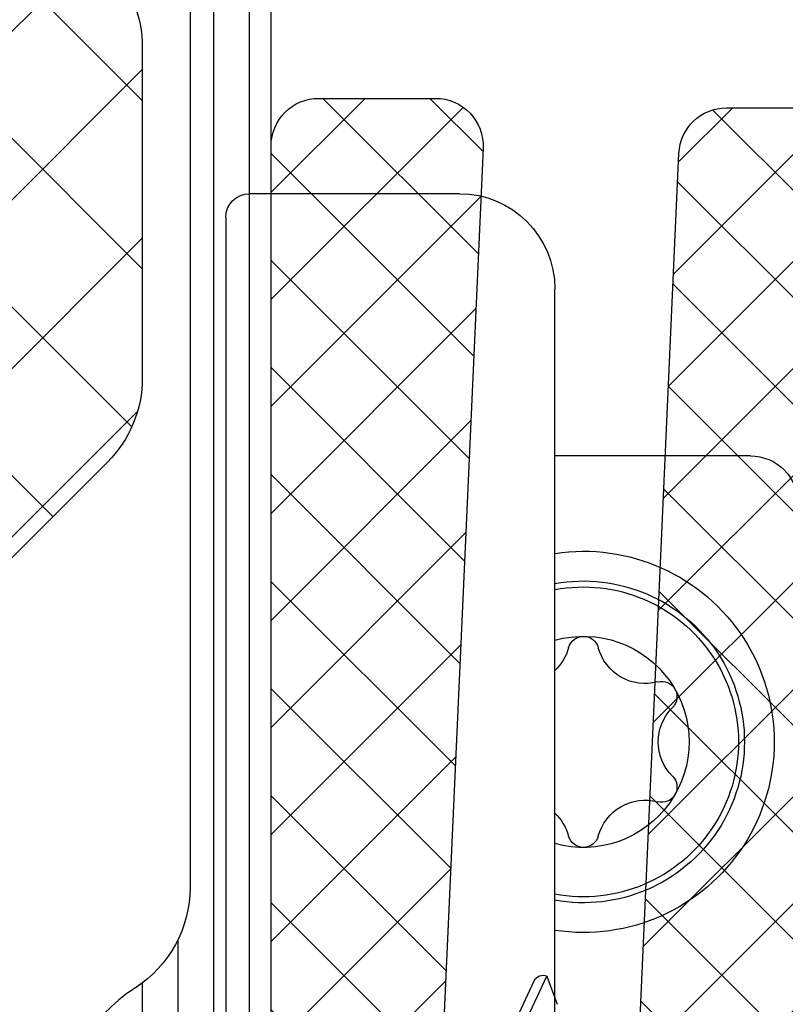
# Model space of a CAD drawing. Extents: x -5281 to -598, y -4609 to 3702.
# Drawn here: x -3978 to -3962, y -2618 to -2597 of the extents above; entities that cross this region are included whole.
import ezdxf

# ---------------------------------------------------------------- set-up
doc = ezdxf.new("R2010")
doc.units = 0
doc.header["$LTSCALE"] = 5
doc.header["$MEASUREMENT"] = 0
doc.layers.get('0').update_dxf_attribs({"linetype": 'CONTINUOUS'})
doc.layers.add('RE_HATCH', color=31, linetype='CONTINUOUS')

# ---------------------------------------------------------------- blocks, each defined once
blk = doc.blocks.new('KAW_3002571', base_point=(93.933, 176.962083))
at = {"layer": 'RE_HATCH', "linetype": 'ByBlock'}
h = blk.add_hatch(dxfattribs=at)
h.set_pattern_fill('ANSI31', scale=6, angle=135)
edge = h.paths.add_edge_path()
edge.add_arc((141.176754, 193.265862), 0.299999, 67.4998862, 92.6969364, ccw=False)
edge.add_line((141.291559, 193.543025), (142.452655, 193.062083))
edge.add_line((142.452655, 193.062083), (143.333219, 193.062083))
edge.add_arc((143.333219, 193.262083), 0.2, 269.9999572, 360.0000428)
edge.add_line((143.533219, 193.262083), (143.533219, 196.662083))
edge.add_arc((143.333219, 196.662083), 0.2, 359.9999572, 450.0000428)
edge.add_line((143.333219, 196.862083), (142.783219, 196.862083))
edge.add_line((142.783219, 196.862083), (141.29363, 196.002069))
edge.add_arc((141.143631, 196.261875), 0.299999, 271.3499097, 300.0000248, ccw=False)
edge.add_arc((141.233154, 192.462933), 3.499999, 91.3499453, 147.2124787)
edge.add_arc((136.189049, 195.712081), 2.499998, 269.9999784, 327.2125021, ccw=False)
edge.add_line((136.189048, 193.212083), (128.233219, 193.212083))
edge.add_line((128.233219, 193.212083), (126.033219, 193.212083))
edge.add_line((126.033219, 193.212083), (115.877389, 193.212083))
edge.add_arc((115.877388, 195.712081), 2.499998, 212.7874979, 270.0000216, ccw=False)
edge.add_arc((110.833283, 192.462933), 3.499999, 32.7875213, 88.6500547)
edge.add_arc((110.922806, 196.261875), 0.299999, 239.9999752, 268.6500903, ccw=False)
edge.add_line((110.772807, 196.002069), (109.283219, 196.862083))
edge.add_line((109.283219, 196.862083), (108.733219, 196.862083))
edge.add_arc((108.733219, 196.662083), 0.2, 89.9999572, 180.0000428)
edge.add_line((108.533219, 196.662083), (108.533219, 193.262083))
edge.add_arc((108.733219, 193.262083), 0.2, 179.9999572, 270.0000428)
edge.add_line((108.733219, 193.062083), (109.613782, 193.062083))
edge.add_line((109.613782, 193.062083), (110.774878, 193.543025))
edge.add_arc((110.889684, 193.26586), 0.300001, 87.3029883, 112.5000385, ccw=False)
edge.add_arc((110.833221, 192.067193), 1.499997, 29.999964, 87.3030756, ccw=False)
edge.add_line((112.132257, 192.817191), (112.741423, 191.762083))
edge.add_arc((113.174436, 192.012084), 0.500001, 210.0000377, 269.9999965)
edge.add_line((113.174436, 191.512083), (138.892001, 191.512083))
edge.add_arc((138.892001, 192.012084), 0.500001, 270.0000035, 329.9999623)
edge.add_line((139.325014, 191.762083), (139.93418, 192.817191))
edge.add_arc((141.233217, 192.067192), 1.499998, 92.6969036, 150.0000153, ccw=False)
edge = h.paths.add_edge_path()
edge.add_arc((114.833284, 231.961233), 3.499998, 271.3499538, 327.2124872)
edge.add_arc((119.877388, 228.712085), 2.499998, 89.9999459, 147.2124696, ccw=False)
edge.add_line((119.87739, 231.212083), (127.833219, 231.212083))
edge.add_line((127.833219, 231.212083), (130.033219, 231.212083))
edge.add_line((130.033219, 231.212083), (140.189049, 231.212083))
edge.add_arc((140.189051, 228.712086), 2.499997, 32.7875189, 90.0000427, ccw=False)
edge.add_arc((145.233155, 231.961234), 3.499999, 212.7875213, 268.6500547)
edge.add_arc((145.143632, 228.162292), 0.299999, 59.9999752, 88.6500903, ccw=False)
edge.add_line((145.293631, 228.422098), (146.783219, 227.562083))
edge.add_line((146.783219, 227.562083), (147.333219, 227.562083))
edge.add_arc((147.333219, 227.762083), 0.2, 269.9999572, 360.0000428)
edge.add_line((147.533219, 227.762083), (147.533219, 231.162083))
edge.add_arc((147.333219, 231.162083), 0.2, 359.9999572, 450.0000428)
edge.add_line((147.333219, 231.362083), (146.452656, 231.362083))
edge.add_line((146.452656, 231.362083), (145.291559, 230.881142))
edge.add_arc((145.176754, 231.158305), 0.299999, 267.3030636, 292.5001138, ccw=False)
edge.add_arc((145.233217, 232.356974), 1.499997, 209.999964, 267.3030756, ccw=False)
edge.add_line((143.934181, 231.606976), (143.325015, 232.662083))
edge.add_arc((142.892002, 232.412082), 0.500001, 30.0000377, 89.9999965)
edge.add_line((142.892002, 232.912083), (121.733219, 232.912083))
edge.add_arc((121.733219, 233.412083), 0.5, 179.9999572, 270.0000428, ccw=False)
edge.add_line((121.233219, 233.412083), (121.233219, 236.912083))
edge.add_arc((120.733219, 236.912083), 0.5, 359.9999572, 450.0000428)
edge.add_line((120.733219, 237.412083), (119.133219, 237.412083))
edge.add_arc((119.133219, 236.912083), 0.5, 90, 270)
edge.add_line((119.133219, 236.412083), (119.733219, 236.412083))
edge.add_arc((119.733219, 236.112083), 0.3, -0.0000428, 90.0000428, ccw=False)
edge.add_line((120.033219, 236.112083), (120.033219, 233.412083))
edge.add_arc((119.533219, 233.412083), 0.5, -90.0000428, 0.0000428, ccw=False)
edge.add_line((119.533219, 232.912083), (117.174436, 232.912083))
edge.add_arc((117.174437, 232.412083), 0.5, 90.0000608, 150.0000196)
edge.add_line((116.741424, 232.662083), (116.132257, 231.606976))
edge.add_arc((114.833221, 232.356974), 1.499997, 272.6969244, 330.000036, ccw=False)
edge.add_arc((114.889684, 231.158305), 0.299999, 247.4998862, 272.6969364, ccw=False)
edge.add_line((114.774879, 230.881142), (113.613783, 231.362083))
edge.add_line((113.613783, 231.362083), (112.733219, 231.362083))
edge.add_arc((112.733219, 231.162083), 0.2, 89.9999572, 180.0000428)
edge.add_line((112.533219, 231.162083), (112.533219, 227.762083))
edge.add_arc((112.733219, 227.762083), 0.2, 179.9999572, 270.0000428)
edge.add_line((112.733219, 227.562083), (113.283219, 227.562083))
edge.add_line((113.283219, 227.562083), (114.772807, 228.422098))
edge.add_arc((114.922807, 228.16229), 0.300001, 91.3498054, 119.9999205, ccw=False)
at = {"color": 1, "linetype": 'Continuous'}
for p, q in [((123.65885, 196.086449), (146.533219, 218.960818)), ((113.533219, 217.250143), (135.55225, 195.231112)), ((125.541029, 194.433094), (146.533219, 215.425284)), ((113.533219, 213.714609), (133.035747, 194.212081)), ((128.85555, 194.212081), (146.533219, 211.88975)), ((113.533219, 210.179075), (129.500213, 194.212081)), ((132.391084, 194.212081), (146.533219, 208.354216)), ((113.634907, 206.541853), (125.862991, 194.313769))]:
    blk.add_line(p, q, dxfattribs=at)
blk.add_lwpolyline([(124.800986, 194.944314), (114.265452, 205.479848, -0.198912), (113.533219, 207.247615), (113.533219, 222.358718, -0.198912), (114.265452, 224.126485), (119.618817, 229.47985, -0.198912), (121.386584, 230.212083), (138.692688, 230.212083, -0.19145), (140.408899, 229.529945), (145.74943, 224.488041, -0.206396), (146.533219, 222.67018), (146.533219, 207.247615, -0.198912), (145.800986, 205.479848), (135.265452, 194.944314, -0.198912), (133.497685, 194.212081), (126.568753, 194.212081, -0.198912), (124.800986, 194.944314)], format="xyb", close=True, dxfattribs=at)
at = {"color": 4, "linetype": 'Continuous'}
blk.add_lwpolyline([(136.189048, 193.212083), (128.233219, 193.212083), (126.033219, 193.212083), (115.877389, 193.212083, -0.254955), (113.775678, 194.35827, 0.248691), (110.915739, 195.96196, -0.125665), (110.772807, 196.002069), (109.283219, 196.862083), (108.733219, 196.862083, 0.414214), (108.533219, 196.662083), (108.533219, 193.262083, 0.414214), (108.733219, 193.062083), (109.613782, 193.062083), (110.774878, 193.543025, -0.110388), (110.9038, 193.565529, -0.255376), (112.132257, 192.817191), (112.741423, 191.762083, 0.267949), (113.174436, 191.512083), (138.892001, 191.512083, 0.267949)], format="xyb", dxfattribs=at)
blk = doc.blocks.new('KAW_6004295', base_point=(181.620511, 332.31813))
at = {"color": 7, "linetype": 'Continuous'}
for p, q in [((184.500934, 336.766335), (181.66673, 333.932131)), ((186.745998, 336.766335), (183.171081, 333.191419)), ((183.689567, 336.766335), (187.457153, 332.998749)), ((188.991062, 336.766335), (185.319566, 333.094839)), ((185.934631, 336.766335), (189.807888, 332.893078)), ((191.236126, 336.766335), (187.468051, 332.99826)), ((188.179695, 336.766335), (192.158623, 332.787407)), ((193.48119, 336.766335), (189.616535, 332.90168)), ((190.424759, 336.766335), (194.509358, 332.681736)), ((195.726254, 336.766335), (191.76502, 332.805101)), ((192.669823, 336.766335), (196.860093, 332.576065)), ((197.971318, 336.766335), (193.913504, 332.708521)), ((194.914887, 336.766335), (199.210829, 332.470394)), ((200.216382, 336.766335), (196.061989, 332.611942)), ((197.159951, 336.766335), (201.561564, 332.364723)), ((202.461446, 336.766335), (198.210473, 332.515362)), ((199.405015, 336.766335), (203.431476, 332.739874)), ((201.650079, 336.766335), (203.620511, 334.795903)), ((182.11306, 336.623525), (181.763322, 336.273787)), ((181.834068, 336.37677), (185.106417, 333.104421)), ((203.620511, 335.680336), (200.358958, 332.418783)), ((181.620511, 334.345263), (182.755682, 333.210092)), ((203.620511, 333.435272), (202.507442, 332.322203))]:
    blk.add_line(p, q, dxfattribs=at)
blk.add_lwpolyline([(203.620511, 335.766335), (203.620511, 333.31813, -0.427433), (202.575604, 332.319139), (182.575604, 333.218187, -0.401117), (181.620511, 334.217178), (181.620511, 335.766335, -0.414214), (182.620511, 336.766335), (202.620511, 336.766335, -0.414214), (203.620511, 335.766335)], format="xyb", close=True, dxfattribs=at)
blk = doc.blocks.new('KAWNEER_8002_236_46__2_1', base_point=(-93, -557))
at = {"color": 7, "linetype": 'Continuous'}
for p, q in [((-41, -512.5), (-41, -516.6)), ((-51.915241, -516.767379), (-52.503814, -516.553156)), ((-65.7, -516.6), (-37.5, -516.6)), ((-60.072011, -520.570943), (-51.915241, -516.767379)), ((-59.806159, -520.66765), (-52.011979, -517.033164)), ((-35.5, -518.6), (-35.5, -523)), ((-36, -523.5), (-62.2, -523.5))]:
    blk.add_line(p, q, dxfattribs=at)
for centre, radius, start, end in [((-42, -512.5), 1, 0, 90), ((-47, -516), 4, 351.373073, 188.626927), ((-47, -516), 3.375, 349.759652, 190.240348), ((-47, -516), 3.25, 349.361291, 190.638709), ((-47, -516), 2.215, 344.28334, 195.71666), ((-47.946144, -514.361231), 0.322712, 45, 195), ((-46.053856, -514.361231), 0.322712, 345, 135), ((-47, -513.415087), 1.015338, 225, 315), ((-49.238601, -514.707543), 1.015338, 285, 15), ((-44.761399, -514.707543), 1.015338, 165, 255), ((-48.892288, -516), 0.322712, 105, 255), ((-45.107712, -516), 0.322712, 285, 75), ((-49.238601, -517.292457), 1.015338, 42.999857, 75), ((-44.761399, -517.292457), 1.015338, 105, 137.000143), ((-52.096503, -516.851903), 0.2, 294.999991, 25), ((-37.5, -518.6), 2, 0, 90), ((-36, -523), 0.5, 270, 0)]:
    blk.add_arc(centre, radius, start, end, dxfattribs=at)

msp = doc.modelspace()

# ---------------------------------------------------------------- block references
at = {"color": 7, "xscale": -1, "yscale": -1, "rotation": 270}
for name, p in [('KAW_3002571', (-3958.5, -2637.1412)), ('KAW_6004295', (-3968.6018, -2620.6412))]:
    msp.add_blockref(name, p, dxfattribs=at)
at = {"color": 7, "rotation": 270}
msp.add_blockref('KAW_6004295', (-3965.39821, -2598.8412), dxfattribs=at)
at = {"color": 7, "extrusion": (0, 0, -1), "rotation": 90}
msp.add_blockref('KAWNEER_8002_236_46__2_1', (4007.5, -2658.1412), dxfattribs=at)

doc.saveas('drawing.dxf')
